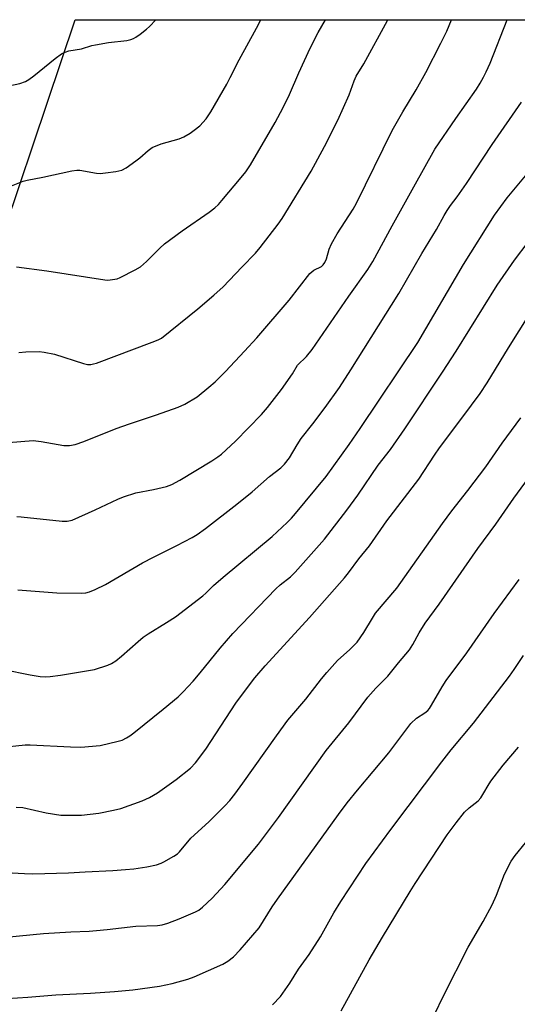
# Model space of a CAD drawing. Units: inches. Extents: x 1261770 to 1267770, y 585449 to 589450.
# Drawn here: x 1264402 to 1264543, y 589171 to 589450 of the extents above; entities that cross this region are included whole.
import ezdxf

# ---------------------------------------------------------------- set-up
doc = ezdxf.new("R2010")
doc.units = ezdxf.units.IN
doc.header["$MEASUREMENT"] = 0
doc.layers.add('NTRL-Farm Land', color=3, linetype='Continuous')
doc.layers.add('Undefined', color=1, linetype='Continuous')

msp = doc.modelspace()

# ---------------------------------------------------------------- linework, layer by layer
at = {"layer": 'NTRL-Farm Land'}
msp.add_lwpolyline([(1264244.12, 589124.11), (1264293.76, 589203.59), (1264346.67, 589286.58), (1264390.12, 589367.24), (1264417.91, 589449.57), (1264919.71, 589449.52)], dxfattribs=at)
at = {"layer": 'Undefined'}
for points, elevation in [([(1264401.58, 589288.14), (1264412.64, 589287.32), (1264419.78, 589287.23), (1264420.93, 589287.32), (1264421.97, 589287.57), (1264423.56, 589288.26), (1264426.42, 589289.69), (1264436.91, 589295.81), (1264440.04, 589297.42), (1264446.66, 589300.65), (1264450.99, 589302.95), (1264452.46, 589303.83), (1264454.81, 589305.48), (1264463.62, 589312.36), (1264468, 589315.93), (1264472.9, 589320.21), (1264476.11, 589322.72), (1264477.12, 589323.74), (1264478.57, 589325.53), (1264480.74, 589329.23), (1264481.87, 589330.99), (1264485.17, 589335.1), (1264488.69, 589339.75), (1264492.73, 589345.46), (1264495.92, 589350.41), (1264509.51, 589372.08), (1264516.07, 589383.38), (1264520.19, 589390.12), (1264522.37, 589394.11), (1264523.25, 589395.54), (1264524.17, 589396.93), (1264526.09, 589399.41), (1264528.73, 589403.15), (1264535.94, 589414.27), (1264544.24, 589426.25)], 684), ([(1264397.62, 589265.58), (1264405.09, 589264.08), (1264407.93, 589263.62), (1264409.35, 589263.49), (1264410.8, 589263.59), (1264413.69, 589263.99), (1264423.35, 589265.6), (1264427.16, 589266.83), (1264428.18, 589267.32), (1264429.37, 589268.08), (1264430.95, 589269.31), (1264435.67, 589273.55), (1264437.16, 589274.75), (1264438.56, 589275.69), (1264443.77, 589278.87), (1264446.3, 589280.53), (1264454.05, 589286.46), (1264454.91, 589287.21), (1264457.09, 589289.37), (1264459.76, 589291.71), (1264473.66, 589303.22), (1264477.94, 589307.2), (1264479.15, 589308.42), (1264480.29, 589309.72), (1264488.91, 589320.25), (1264495.49, 589329.33), (1264498.62, 589333.83), (1264514.89, 589358.14), (1264527.86, 589380.23), (1264536.62, 589394.26), (1264540.26, 589399.14), (1264547.34, 589407.63)], 686), ([(1264493.19, 589168.9), (1264501.18, 589183.37), (1264504.95, 589189.79), (1264512.74, 589202.75), (1264514.14, 589204.98), (1264523.25, 589218.74), (1264525.76, 589222.18), (1264528.15, 589225.15), (1264529.42, 589226.38), (1264531.98, 589228.44), (1264532.72, 589229.28), (1264533.65, 589230.67), (1264534.81, 589232.76), (1264535.61, 589233.97), (1264539.06, 589238.45), (1264543.41, 589243.62)], 700)]:
    msp.add_lwpolyline(points, dxfattribs=dict(at, elevation=elevation))
for points in [[(1264399.02, 589329.89, 680), (1264406.01, 589330.39, 680), (1264408.23, 589330.16, 680), (1264414.63, 589329.03, 680), (1264416.26, 589329.05, 680), (1264417.82, 589329.3, 680), (1264420.33, 589330.14, 680), (1264429.46, 589333.83, 680), (1264433.23, 589335.16, 680), (1264440.88, 589337.65, 680), (1264447.04, 589339.9, 680), (1264448.92, 589340.75, 680), (1264452.43, 589342.82, 680), (1264455.76, 589345.51, 680), (1264457.5, 589347.04, 680), (1264460.42, 589349.96, 680), (1264465.8, 589355.68, 680), (1264469.29, 589359.52, 680), (1264478.49, 589370.14, 680), (1264484.29, 589377.67, 680), (1264484.87, 589378.22, 680), (1264485.48, 589378.67, 680), (1264487.63, 589379.73, 680), (1264488.13, 589380.17, 680), (1264488.59, 589380.83, 680), (1264489.03, 589381.85, 680), (1264489.8, 589384.6, 680), (1264490.5, 589386.15, 680), (1264492.06, 589388.91, 680), (1264496.59, 589395.92, 680), (1264497.57, 589397.59, 680), (1264507.62, 589418.16, 680), (1264510.7, 589423.48, 680), (1264514.46, 589429.75, 680), (1264517.17, 589434.58, 680), (1264521.45, 589442.91, 680), (1264523.12, 589446.34, 680), (1264524.48, 589449.56, 680)], [(1264399.08, 589430.81, 672), (1264402.23, 589431.48, 672), (1264403.77, 589432.11, 672), (1264404.74, 589432.63, 672), (1264406.17, 589433.69, 672), (1264412.19, 589438.55, 672), (1264414.03, 589439.87, 672), (1264415, 589440.41, 672), (1264416.11, 589440.73, 672), (1264419.63, 589441.28, 672), (1264422.55, 589442.24, 672), (1264423.66, 589442.5, 672), (1264427.34, 589443.08, 672), (1264432.53, 589443.71, 672), (1264433.6, 589443.96, 672), (1264434.36, 589444.22, 672), (1264435.09, 589444.61, 672), (1264436.25, 589445.45, 672), (1264438.05, 589446.89, 672), (1264438.89, 589447.66, 672), (1264440.68, 589449.57, 672)], [(1264399.82, 589402.55, 674), (1264403.12, 589403.84, 674), (1264404.26, 589404.15, 674), (1264408.66, 589404.94, 674), (1264416.93, 589406.75, 674), (1264418.34, 589406.94, 674), (1264419.2, 589406.92, 674), (1264423.9, 589406.14, 674), (1264424.94, 589406.05, 674), (1264426.41, 589406.17, 674), (1264429.35, 589406.55, 674), (1264431.06, 589406.93, 674), (1264432.28, 589407.62, 674), (1264435.07, 589409.62, 674), (1264436.2, 589410.5, 674), (1264438.54, 589412.56, 674), (1264439.69, 589413.34, 674), (1264442.24, 589414.4, 674), (1264447.29, 589415.8, 674), (1264448.6, 589416.43, 674), (1264450.39, 589417.43, 674), (1264451.6, 589418.26, 674), (1264453.2, 589419.56, 674), (1264454.99, 589421.49, 674), (1264456.29, 589423.48, 674), (1264460.84, 589431.35, 674), (1264461.81, 589433.17, 674), (1264464.27, 589438.23, 674), (1264469.22, 589447.19, 674), (1264470.49, 589449.57, 674)], [(1264401.24, 589379.61, 676), (1264409.82, 589378.49, 676), (1264426.22, 589375.89, 676), (1264427.07, 589375.85, 676), (1264428.44, 589375.98, 676), (1264429.79, 589376.24, 676), (1264430.6, 589376.53, 676), (1264434.82, 589378.71, 676), (1264436.34, 589379.62, 676), (1264438.09, 589381.13, 676), (1264441.85, 589384.89, 676), (1264443.19, 589386.07, 676), (1264448.21, 589389.79, 676), (1264455.86, 589395.09, 676), (1264457.45, 589396.31, 676), (1264458.46, 589397.27, 676), (1264459.44, 589398.37, 676), (1264464.9, 589404.92, 676), (1264466.16, 589406.51, 676), (1264467.51, 589408.5, 676), (1264474.49, 589420.48, 676), (1264476.78, 589424.75, 676), (1264478.58, 589428.42, 676), (1264481.17, 589434.51, 676), (1264484.39, 589441.54, 676), (1264486.68, 589445.92, 676), (1264488.76, 589449.56, 676)], [(1264401.38, 589308.88, 682), (1264402.53, 589308.81, 682), (1264414.2, 589307.55, 682), (1264415.63, 589307.6, 682), (1264417.02, 589307.91, 682), (1264423.5, 589310.78, 682), (1264429.95, 589313.83, 682), (1264431.57, 589314.51, 682), (1264435.07, 589315.64, 682), (1264440.02, 589316.54, 682), (1264443.72, 589317.39, 682), (1264445.27, 589318.01, 682), (1264447.51, 589319.15, 682), (1264456.56, 589324.67, 682), (1264458.25, 589325.76, 682), (1264459.32, 589326.55, 682), (1264463.24, 589330.26, 682), (1264470.65, 589337.79, 682), (1264472.33, 589339.77, 682), (1264476.31, 589344.83, 682), (1264479.43, 589349.33, 682), (1264480.82, 589351.71, 682), (1264483.34, 589354.19, 682), (1264485, 589356.17, 682), (1264495.4, 589371.28, 682), (1264500.75, 589378.83, 682), (1264502.13, 589381.12, 682), (1264507.64, 589391.24, 682), (1264513.83, 589402.2, 682), (1264519.69, 589412.91, 682), (1264525.67, 589421.64, 682), (1264531.49, 589429.93, 682), (1264532.57, 589431.6, 682), (1264533.55, 589433.29, 682), (1264534.31, 589434.8, 682), (1264535.38, 589437.25, 682), (1264540.25, 589449.56, 682)], [(1264401.92, 589355.38, 678), (1264403.92, 589355.56, 678), (1264407.66, 589355.6, 678), (1264409.11, 589355.45, 678), (1264412, 589354.85, 678), (1264420.22, 589352.21, 678), (1264421.33, 589351.96, 678), (1264422.31, 589351.95, 678), (1264423.06, 589352.09, 678), (1264423.87, 589352.36, 678), (1264439.69, 589358.23, 678), (1264441.34, 589358.89, 678), (1264442.31, 589359.44, 678), (1264452.62, 589367.72, 678), (1264457.18, 589371.53, 678), (1264459.74, 589373.94, 678), (1264465.08, 589379.54, 678), (1264468.92, 589383.42, 678), (1264470.3, 589385.08, 678), (1264475.33, 589391.67, 678), (1264476.51, 589393.32, 678), (1264484.71, 589406.71, 678), (1264488.47, 589413.69, 678), (1264492.3, 589421.13, 678), (1264495.48, 589428.29, 678), (1264496.87, 589432.23, 678), (1264497.45, 589433.58, 678), (1264499.67, 589437.04, 678), (1264506.37, 589449.34, 678), (1264506.5, 589449.56, 678)], [(1264396.56, 589243.5, 688), (1264403.73, 589244.21, 688), (1264405.16, 589244.29, 688), (1264416.51, 589243.66, 688), (1264419.43, 589243.6, 688), (1264424.92, 589244.04, 688), (1264430.03, 589245.25, 688), (1264431.14, 589245.6, 688), (1264432.38, 589246.19, 688), (1264433.33, 589246.78, 688), (1264434.49, 589247.66, 688), (1264442.78, 589254.34, 688), (1264446.99, 589257.86, 688), (1264448.47, 589259.23, 688), (1264451.26, 589262.25, 688), (1264453.3, 589264.6, 688), (1264458.97, 589271.65, 688), (1264462.55, 589275.73, 688), (1264474.71, 589288.42, 688), (1264475.97, 589289.54, 688), (1264478.84, 589291.79, 688), (1264480.22, 589293.11, 688), (1264488.48, 589302.47, 688), (1264494.83, 589310.71, 688), (1264497.88, 589314.98, 688), (1264503.65, 589323.4, 688), (1264507.15, 589327.85, 688), (1264511.26, 589333.76, 688), (1264521.89, 589349.78, 688), (1264525.75, 589355.76, 688), (1264537.38, 589374.45, 688), (1264542.29, 589381.49, 688), (1264546.16, 589386.59, 688)], [(1264401.17, 589226.64, 690), (1264403.06, 589226.48, 690), (1264409.66, 589225.01, 690), (1264413.82, 589224.37, 690), (1264416.14, 589224.31, 690), (1264419.63, 589224.35, 690), (1264424.61, 589224.94, 690), (1264428.71, 589225.72, 690), (1264430.78, 589226.25, 690), (1264436.87, 589228.38, 690), (1264438.94, 589229.35, 690), (1264441.16, 589230.65, 690), (1264446.49, 589234.43, 690), (1264450.49, 589237.68, 690), (1264451.98, 589239.18, 690), (1264454.87, 589243.07, 690), (1264463.4, 589256.06, 690), (1264465.78, 589259.39, 690), (1264468.73, 589263.25, 690), (1264471.72, 589266.65, 690), (1264484.23, 589280.33, 690), (1264494.11, 589291.56, 690), (1264495.26, 589292.92, 690), (1264498.25, 589296.88, 690), (1264501.26, 589300.62, 690), (1264506.16, 589307.67, 690), (1264515.21, 589319.43, 690), (1264519.61, 589326.28, 690), (1264521.07, 589328.39, 690), (1264527.71, 589337.15, 690), (1264532.57, 589343.73, 690), (1264534.58, 589346.76, 690), (1264540.56, 589356.66, 690), (1264546.68, 589366.25, 690)], [(1264391.11, 589208.49, 692), (1264403.56, 589207.83, 692), (1264405.92, 589207.77, 692), (1264415.95, 589208, 692), (1264420.7, 589208.33, 692), (1264428.49, 589208.68, 692), (1264432.08, 589208.93, 692), (1264434.44, 589209.15, 692), (1264438.13, 589209.7, 692), (1264440.86, 589210.32, 692), (1264442.18, 589210.73, 692), (1264443.02, 589211.1, 692), (1264445.83, 589212.76, 692), (1264446.82, 589213.41, 692), (1264447.46, 589213.95, 692), (1264450.61, 589217.8, 692), (1264455.73, 589222.43, 692), (1264460.27, 589226.97, 692), (1264461.65, 589228.46, 692), (1264463.11, 589230.25, 692), (1264465.39, 589233.37, 692), (1264474.91, 589246.84, 692), (1264478.1, 589251.21, 692), (1264483.24, 589257.18, 692), (1264487.66, 589262.97, 692), (1264489.19, 589264.77, 692), (1264492.2, 589268.09, 692), (1264495.69, 589271.21, 692), (1264497.74, 589273.3, 692), (1264499.67, 589276.04, 692), (1264502.04, 589280.15, 692), (1264502.93, 589281.52, 692), (1264508.93, 589288.63, 692), (1264521.91, 589306.9, 692), (1264524.57, 589310.5, 692), (1264529.08, 589316.23, 692), (1264534.15, 589323, 692), (1264538.84, 589329.68, 692), (1264544.07, 589336.88, 692)], [(1264398.19, 589189.76, 694), (1264408.91, 589190.81, 694), (1264416.59, 589191.3, 694), (1264421.86, 589191.5, 694), (1264423.94, 589191.65, 694), (1264426.9, 589191.92, 694), (1264435.07, 589192.87, 694), (1264441.16, 589193.09, 694), (1264442.49, 589193.29, 694), (1264444.1, 589193.75, 694), (1264447.33, 589194.98, 694), (1264451.92, 589196.94, 694), (1264452.86, 589197.47, 694), (1264453.94, 589198.32, 694), (1264456.62, 589200.84, 694), (1264460.23, 589204.72, 694), (1264469.81, 589216.12, 694), (1264475.42, 589223.67, 694), (1264488.95, 589242.67, 694), (1264495.42, 589250.5, 694), (1264500.79, 589257.75, 694), (1264503.06, 589260.28, 694), (1264506.45, 589263.69, 694), (1264509.43, 589267.51, 694), (1264512.52, 589271.19, 694), (1264513.47, 589272.64, 694), (1264515.28, 589275.99, 694), (1264517.02, 589278.7, 694), (1264520.93, 589284.08, 694), (1264531.93, 589299.85, 694), (1264536.97, 589306.77, 694), (1264542.1, 589314.1, 694), (1264557.96, 589335.75, 694)], [(1264395.62, 589172.26, 696), (1264404.44, 589172.76, 696), (1264412.4, 589173.44, 696), (1264422.2, 589173.89, 696), (1264428.99, 589174.41, 696), (1264434.16, 589174.91, 696), (1264441.78, 589175.95, 696), (1264445.33, 589176.68, 696), (1264449.79, 589177.9, 696), (1264451.6, 589178.54, 696), (1264459.7, 589182.15, 696), (1264461.11, 589182.98, 696), (1264462.75, 589184.25, 696), (1264464.64, 589186.22, 696), (1264469.95, 589192.42, 696), (1264473.66, 589198.36, 696), (1264475.14, 589200.56, 696), (1264492.48, 589224.54, 696), (1264494.92, 589227.79, 696), (1264497.81, 589231.37, 696), (1264506.72, 589242.02, 696), (1264512.98, 589250.31, 696), (1264514.52, 589251.81, 696), (1264516.94, 589253.34, 696), (1264517.73, 589254, 696), (1264518.18, 589254.52, 696), (1264518.8, 589255.44, 696), (1264521.85, 589260.69, 696), (1264522.96, 589262.47, 696), (1264528.84, 589270.31, 696), (1264536.53, 589281.47, 696), (1264543.65, 589291.11, 696)], [(1264473.75, 589170.62, 698), (1264475.98, 589173.02, 698), (1264478.62, 589176.79, 698), (1264481.09, 589180.69, 698), (1264484.13, 589184.86, 698), (1264487.39, 589189.92, 698), (1264491.17, 589196.64, 698), (1264493.08, 589199.88, 698), (1264500.18, 589210.68, 698), (1264507.28, 589220.28, 698), (1264521.67, 589239.4, 698), (1264524.38, 589242.8, 698), (1264530.67, 589250.38, 698), (1264540.89, 589263.72, 698), (1264542.25, 589265.61, 698), (1264544.88, 589269.53, 698)], [(1264519.59, 589167.68, 702), (1264522.28, 589173.34, 702), (1264529.19, 589186.94, 702), (1264533.41, 589194.26, 702), (1264536.02, 589198.99, 702), (1264537.18, 589201.64, 702), (1264539.46, 589207.59, 702), (1264541.34, 589211.27, 702), (1264542.48, 589212.92, 702), (1264545.41, 589216.53, 702)]]:
    msp.add_polyline3d(points, dxfattribs=at)

doc.saveas('drawing.dxf')
